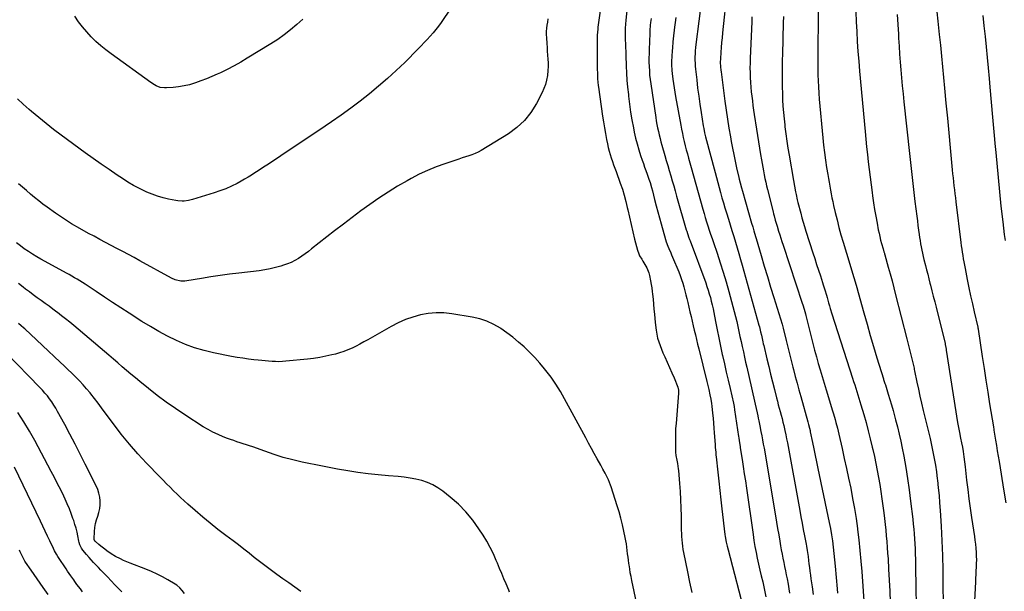
# Model space of a CAD drawing. Units: inches. Extents: x 1820448 to 1825759, y 458046 to 463373.
# Drawn here: x 1823640 to 1824451, y 459605 to 460076 of the extents above; entities that cross this region are included whole.
import ezdxf

# ---------------------------------------------------------------- set-up
doc = ezdxf.new("R2010")
doc.units = ezdxf.units.IN
doc.header["$MEASUREMENT"] = 0
doc.layers.add('7', color=7, linetype='Continuous')
doc.layers.add('8', color=7, linetype='Continuous')

msp = doc.modelspace()

# ---------------------------------------------------------------- linework, layer by layer
at = {"layer": '7', "color": 18}
for points in [[(1824122.78, 460116.44, 2084), (1824116.38, 460069.57, 2084), (1824116.18, 460067.94, 2084), (1824115.79, 460063.01, 2084), (1824115.69, 460059.72, 2084), (1824115.68, 460056.43, 2084), (1824115.76, 460049.71, 2084), (1824115.79, 460046.14, 2084), (1824115.83, 460042.57, 2084), (1824115.85, 460038.99, 2084), (1824115.87, 460035.42, 2084), (1824115.89, 460031.05, 2084), (1824116.03, 460026.9, 2084), (1824116.25, 460024.13, 2084), (1824116.56, 460021.38, 2084), (1824116.75, 460020.01, 2084), (1824120.23, 459996.3, 2084), (1824120.98, 459991.48, 2084), (1824121.76, 459986.66, 2084), (1824122.62, 459981.86, 2084), (1824123.51, 459977.06, 2084), (1824124.23, 459973.34, 2084), (1824124.86, 459970.42, 2084), (1824125.57, 459967.52, 2084), (1824126.39, 459964.66, 2084), (1824127.29, 459961.82, 2084), (1824128.26, 459958.99, 2084), (1824129.24, 459956.17, 2084), (1824130.24, 459953.36, 2084), (1824131.26, 459950.55, 2084), (1824134.75, 459941.05, 2084), (1824136.45, 459936.1, 2084), (1824138, 459931.1, 2084), (1824139.34, 459926.04, 2084), (1824140.53, 459920.94, 2084), (1824140.93, 459919.09, 2084), (1824142.24, 459913.04, 2084), (1824143.61, 459907, 2084), (1824145.05, 459900.98, 2084), (1824146.55, 459894.97, 2084), (1824148.87, 459885.86, 2084), (1824149.95, 459882.69, 2084), (1824150.69, 459881.19, 2084), (1824152.43, 459878.31, 2084), (1824153.32, 459876.88, 2084), (1824155.06, 459873.98, 2084), (1824156.59, 459871.16, 2084), (1824158.17, 459867.12, 2084), (1824158.74, 459865.01, 2084), (1824159.67, 459860.55, 2084), (1824160.21, 459857.62, 2084), (1824160.65, 459854.68, 2084), (1824161.04, 459851.72, 2084), (1824161.29, 459849.49, 2084), (1824161.74, 459845.41, 2084), (1824162.15, 459841.33, 2084), (1824162.51, 459837.24, 2084), (1824162.83, 459833.14, 2084), (1824163.34, 459826.27, 2084), (1824164.17, 459819.8, 2084), (1824165.47, 459813.45, 2084), (1824167.45, 459807.27, 2084), (1824169.89, 459801.22, 2084), (1824171.45, 459797.89, 2084), (1824173.43, 459793.58, 2084), (1824175.37, 459789.25, 2084), (1824177.24, 459784.9, 2084), (1824179.07, 459780.53, 2084), (1824182.19, 459772.91, 2084), (1824182.77, 459770.5, 2084), (1824182.8, 459768.63, 2084), (1824182.77, 459768, 2084), (1824180.63, 459743.03, 2084), (1824180.34, 459738.88, 2084), (1824180.14, 459734.72, 2084), (1824180.08, 459730.55, 2084), (1824180.11, 459726.38, 2084), (1824180.25, 459720.64, 2084), (1824180.31, 459719.35, 2084), (1824180.6, 459716.78, 2084), (1824181.31, 459712.95, 2084), (1824181.86, 459710.08, 2084), (1824182.48, 459705.75, 2084), (1824182.62, 459704.3, 2084), (1824183.45, 459693.73, 2084), (1824183.92, 459686.99, 2084), (1824184.31, 459680.24, 2084), (1824184.58, 459673.49, 2084), (1824184.76, 459666.73, 2084), (1824184.93, 459657.81, 2084), (1824184.99, 459655.15, 2084), (1824185.08, 459652.5, 2084), (1824185.2, 459649.84, 2084), (1824185.35, 459647.19, 2084), (1824185.56, 459644.54, 2084), (1824185.86, 459641.91, 2084), (1824186.27, 459639.29, 2084), (1824186.75, 459636.68, 2084), (1824190.04, 459620.82, 2084), (1824191.84, 459612.29, 2084), (1824193.68, 459603.76, 2084)], [(1824297.52, 460110.24, 2068), (1824297.51, 460069.43, 2068), (1824297.5, 460065.6, 2068), (1824297.48, 460061.78, 2068), (1824297.45, 460057.96, 2068), (1824297.41, 460054.13, 2068), (1824297.35, 460049.53, 2068), (1824297.3, 460046.49, 2068), (1824297.24, 460041.92, 2068), (1824297.25, 460038.87, 2068), (1824297.27, 460037.35, 2068), (1824297.42, 460030.35, 2068), (1824297.58, 460025.33, 2068), (1824297.81, 460020.31, 2068), (1824298.15, 460015.3, 2068), (1824298.56, 460010.3, 2068), (1824301.5, 459978.52, 2068), (1824302.13, 459972.37, 2068), (1824302.84, 459966.22, 2068), (1824303.67, 459960.09, 2068), (1824304.57, 459953.96, 2068), (1824305.49, 459948.11, 2068), (1824306, 459944.92, 2068), (1824306.54, 459941.74, 2068), (1824307.11, 459938.57, 2068), (1824307.7, 459935.39, 2068), (1824308.32, 459932.23, 2068), (1824308.96, 459929.07, 2068), (1824309.64, 459925.91, 2068), (1824310.33, 459922.76, 2068), (1824311.69, 459916.8, 2068), (1824313.14, 459910.7, 2068), (1824314.68, 459904.61, 2068), (1824316.35, 459898.56, 2068), (1824318.09, 459892.53, 2068), (1824323.57, 459874.29, 2068), (1824324.13, 459872.47, 2068), (1824325.28, 459868.83, 2068), (1824325.88, 459867.01, 2068), (1824327.05, 459863.38, 2068), (1824328.16, 459859.73, 2068), (1824329.48, 459855.14, 2068), (1824330.63, 459850.99, 2068), (1824335.22, 459834.25, 2068), (1824337.82, 459824.93, 2068), (1824340.47, 459815.63, 2068), (1824343.22, 459806.35, 2068), (1824346.02, 459797.09, 2068), (1824351.33, 459779.86, 2068), (1824351.53, 459779.23, 2068), (1824352.52, 459776.08, 2068), (1824352.91, 459774.81, 2068), (1824355.28, 459767.2, 2068), (1824356.63, 459762.75, 2068), (1824357.96, 459758.29, 2068), (1824359.23, 459753.82, 2068), (1824360.48, 459749.34, 2068), (1824361.4, 459745.95, 2068), (1824362.9, 459740.16, 2068), (1824364.32, 459734.34, 2068), (1824365.59, 459728.49, 2068), (1824366.78, 459722.62, 2068), (1824368.02, 459716.02, 2068), (1824369.67, 459706.82, 2068), (1824371.18, 459697.61, 2068), (1824372.51, 459688.36, 2068), (1824373.7, 459679.09, 2068), (1824375.45, 459664.32, 2068), (1824375.91, 459660.22, 2068), (1824376.31, 459656.11, 2068), (1824376.64, 459652, 2068), (1824376.93, 459647.88, 2068), (1824377.16, 459643.76, 2068), (1824377.36, 459639.64, 2068), (1824377.51, 459635.51, 2068), (1824377.62, 459631.38, 2068), (1824377.63, 459631.27, 2068), (1824377.71, 459627.08, 2068), (1824377.79, 459622.89, 2068), (1824377.85, 459618.71, 2068), (1824377.9, 459614.52, 2068), (1824378.17, 459586.54, 2068)], [(1824222.55, 460098.64, 2074), (1824218.93, 460064.85, 2074), (1824218.53, 460060.86, 2074), (1824218.16, 460056.86, 2074), (1824217.84, 460052.87, 2074), (1824217.55, 460048.87, 2074), (1824217.2, 460043.57, 2074), (1824217.1, 460040.86, 2074), (1824217.26, 460036.8, 2074), (1824217.52, 460034.1, 2074), (1824217.68, 460032.76, 2074), (1824220.91, 460008.47, 2074), (1824221.94, 460001.12, 2074), (1824223.02, 459993.78, 2074), (1824224.18, 459986.45, 2074), (1824225.41, 459979.14, 2074), (1824226.04, 459975.49, 2074), (1824227.04, 459970.01, 2074), (1824228.11, 459964.55, 2074), (1824229.27, 459959.1, 2074), (1824230.5, 459953.67, 2074), (1824232.39, 459945.64, 2074), (1824232.72, 459944.24, 2074), (1824233.43, 459941.44, 2074), (1824234.57, 459937.27, 2074), (1824235.35, 459934.49, 2074), (1824242.89, 459908.16, 2074), (1824243.8, 459904.97, 2074), (1824244.73, 459901.78, 2074), (1824246.12, 459897.01, 2074), (1824246.59, 459895.41, 2074), (1824250.71, 459881.32, 2074), (1824253.27, 459872.69, 2074), (1824255.86, 459864.07, 2074), (1824258.49, 459855.46, 2074), (1824261.16, 459846.87, 2074), (1824268.02, 459825, 2074), (1824268.4, 459823.74, 2074), (1824268.95, 459821.62, 2074), (1824271.35, 459811.45, 2074), (1824272.67, 459805.94, 2074), (1824274.01, 459800.44, 2074), (1824275.39, 459794.94, 2074), (1824276.79, 459789.46, 2074), (1824277.31, 459787.42, 2074), (1824278.77, 459781.88, 2074), (1824280.24, 459776.34, 2074), (1824281.76, 459770.81, 2074), (1824283.29, 459765.28, 2074), (1824289.2, 459744.35, 2074), (1824289.74, 459742.32, 2074), (1824290.48, 459739.25, 2074), (1824290.93, 459737.19, 2074), (1824291.14, 459736.16, 2074), (1824292.87, 459727.5, 2074), (1824293.95, 459722.15, 2074), (1824295.05, 459716.79, 2074), (1824296.17, 459711.44, 2074), (1824297.3, 459706.09, 2074), (1824305.71, 459666.67, 2074), (1824306.74, 459661.59, 2074), (1824307.7, 459656.49, 2074), (1824308.56, 459651.37, 2074), (1824309.34, 459646.24, 2074), (1824310.03, 459641.1, 2074), (1824310.65, 459635.94, 2074), (1824311.19, 459630.78, 2074), (1824311.67, 459625.62, 2074), (1824313.25, 459606.92, 2074), (1824313.59, 459603.21, 2074)], [(1824202, 460094.07, 2076), (1824197, 460055.26, 2076), (1824196.72, 460052.71, 2076), (1824196.49, 460050.17, 2076), (1824196.34, 460047.61, 2076), (1824196.25, 460045.05, 2076), (1824196.24, 460042.5, 2076), (1824196.31, 460039.94, 2076), (1824196.47, 460037.39, 2076), (1824196.7, 460034.84, 2076), (1824197.65, 460026.17, 2076), (1824198.44, 460019.45, 2076), (1824199.29, 460012.74, 2076), (1824200.23, 460006.05, 2076), (1824201.25, 459999.37, 2076), (1824203, 459988.32, 2076), (1824203.4, 459986.01, 2076), (1824204.13, 459982.58, 2076), (1824204.69, 459980.31, 2076), (1824204.98, 459979.18, 2076), (1824212.82, 459949.81, 2076), (1824213.93, 459945.66, 2076), (1824215.05, 459941.51, 2076), (1824216.17, 459937.37, 2076), (1824217.31, 459933.22, 2076), (1824218.46, 459929.08, 2076), (1824219.64, 459924.95, 2076), (1824220.86, 459920.83, 2076), (1824222.09, 459916.72, 2076), (1824223.7, 459911.46, 2076), (1824225.15, 459906.71, 2076), (1824226.61, 459901.96, 2076), (1824228.08, 459897.21, 2076), (1824229.56, 459892.47, 2076), (1824231.01, 459887.72, 2076), (1824232.44, 459882.96, 2076), (1824233.82, 459878.18, 2076), (1824235.18, 459873.4, 2076), (1824248.85, 459824.17, 2076), (1824249.22, 459822.79, 2076), (1824250.26, 459818.62, 2076), (1824250.89, 459815.83, 2076), (1824251.51, 459813.01, 2076), (1824252.14, 459810.19, 2076), (1824252.46, 459808.79, 2076), (1824252.79, 459807.38, 2076), (1824255.39, 459796.37, 2076), (1824256.9, 459790.04, 2076), (1824258.42, 459783.72, 2076), (1824259.98, 459777.41, 2076), (1824261.56, 459771.1, 2076), (1824263.3, 459764.22, 2076), (1824264.03, 459761.36, 2076), (1824264.78, 459758.51, 2076), (1824265.55, 459755.66, 2076), (1824266.33, 459752.81, 2076), (1824267.11, 459749.96, 2076), (1824267.86, 459747.1, 2076), (1824268.58, 459744.24, 2076), (1824269.28, 459741.37, 2076), (1824270.26, 459737.13, 2076), (1824270.99, 459733.79, 2076), (1824271.66, 459730.44, 2076), (1824272.3, 459727.08, 2076), (1824282.47, 459671.26, 2076), (1824283.42, 459666.08, 2076), (1824284.38, 459660.9, 2076), (1824285.37, 459655.73, 2076), (1824286.36, 459650.55, 2076), (1824287.72, 459643.54, 2076), (1824288.03, 459641.87, 2076), (1824288.59, 459638.53, 2076), (1824288.84, 459636.85, 2076), (1824289.3, 459633.49, 2076), (1824289.7, 459630.13, 2076), (1824290.01, 459627.36, 2076), (1824290.38, 459624.3, 2076), (1824290.77, 459621.24, 2076), (1824291.19, 459618.18, 2076), (1824291.64, 459615.12, 2076), (1824292.63, 459608.58, 2076), (1824293.56, 459602.25, 2076)], [(1823995.4, 460085.29, 2088), (1823987.25, 460073.41, 2088), (1823985.15, 460070.48, 2088), (1823982.98, 460067.61, 2088), (1823980.7, 460064.84, 2088), (1823978.34, 460062.12, 2088), (1823975.9, 460059.47, 2088), (1823973.44, 460056.84, 2088), (1823970.94, 460054.25, 2088), (1823968.41, 460051.68, 2088), (1823957.32, 460040.58, 2088), (1823950.34, 460033.83, 2088), (1823943.23, 460027.23, 2088), (1823935.9, 460020.87, 2088), (1823928.43, 460014.67, 2088), (1823920.78, 460008.68, 2088), (1823913.04, 460002.82, 2088), (1823905.16, 459997.16, 2088), (1823897.17, 459991.63, 2088), (1823886.66, 459984.54, 2088), (1823878.83, 459979.27, 2088), (1823871, 459974.02, 2088), (1823863.16, 459968.77, 2088), (1823855.31, 459963.54, 2088), (1823845.12, 459956.77, 2088), (1823842.36, 459954.94, 2088), (1823839.6, 459953.1, 2088), (1823836.84, 459951.26, 2088), (1823834.08, 459949.43, 2088), (1823831.29, 459947.63, 2088), (1823828.47, 459945.89, 2088), (1823825.6, 459944.24, 2088), (1823822.69, 459942.64, 2088), (1823819.42, 459940.9, 2088), (1823814.8, 459938.62, 2088), (1823810.1, 459936.51, 2088), (1823805.29, 459934.67, 2088), (1823800.4, 459933.02, 2088), (1823782.65, 459927.56, 2088), (1823779.28, 459926.74, 2088), (1823775.84, 459926.33, 2088), (1823774.11, 459926.3, 2088), (1823770.66, 459926.53, 2088), (1823768.94, 459926.8, 2088), (1823763.06, 459927.95, 2088), (1823758.47, 459929.02, 2088), (1823753.93, 459930.3, 2088), (1823749.5, 459931.89, 2088), (1823745.14, 459933.69, 2088), (1823743.88, 459934.26, 2088), (1823739, 459936.62, 2088), (1823734.21, 459939.14, 2088), (1823729.55, 459941.89, 2088), (1823724.98, 459944.79, 2088), (1823720.66, 459947.69, 2088), (1823714.03, 459952.2, 2088), (1823707.43, 459956.77, 2088), (1823700.9, 459961.43, 2088), (1823694.4, 459966.14, 2088), (1823674.67, 459980.66, 2088), (1823668.41, 459985.36, 2088), (1823662.22, 459990.15, 2088), (1823656.13, 459995.07, 2088), (1823650.11, 460000.07, 2088), (1823648.13, 460001.75, 2088), (1823643.26, 460006.08, 2088), (1823638.53, 460010.57, 2088)], [(1824140.55, 460085.64, 2082), (1824139.29, 460075.26, 2082), (1824138.98, 460072.04, 2082), (1824138.76, 460068.82, 2082), (1824138.71, 460065.6, 2082), (1824138.75, 460062.37, 2082), (1824138.87, 460059.09, 2082), (1824139, 460055.9, 2082), (1824139.13, 460052.71, 2082), (1824139.26, 460049.52, 2082), (1824139.32, 460047.92, 2082), (1824139.37, 460046.32, 2082), (1824139.66, 460037.7, 2082), (1824139.92, 460031.79, 2082), (1824140.28, 460025.89, 2082), (1824140.79, 460020.01, 2082), (1824141.39, 460014.12, 2082), (1824141.55, 460012.73, 2082), (1824142.37, 460006.17, 2082), (1824143.3, 459999.63, 2082), (1824144.39, 459993.11, 2082), (1824145.58, 459986.6, 2082), (1824146.26, 459983.12, 2082), (1824147.32, 459978.22, 2082), (1824148.52, 459973.35, 2082), (1824149.92, 459968.54, 2082), (1824151.45, 459963.76, 2082), (1824152.75, 459959.98, 2082), (1824153.74, 459957.12, 2082), (1824154.74, 459954.27, 2082), (1824155.76, 459951.43, 2082), (1824156.79, 459948.59, 2082), (1824158.38, 459944.23, 2082), (1824159.27, 459941.55, 2082), (1824160.47, 459937.49, 2082), (1824161.19, 459934.76, 2082), (1824163.03, 459927.5, 2082), (1824164.31, 459922.5, 2082), (1824165.61, 459917.52, 2082), (1824166.95, 459912.54, 2082), (1824168.31, 459907.56, 2082), (1824171.9, 459894.64, 2082), (1824172.47, 459892.77, 2082), (1824173.82, 459889.12, 2082), (1824174.61, 459887.33, 2082), (1824176.24, 459883.78, 2082), (1824177.03, 459881.99, 2082), (1824177.8, 459880.2, 2082), (1824182.95, 459867.97, 2082), (1824184.16, 459864.91, 2082), (1824185.28, 459861.81, 2082), (1824186.26, 459858.67, 2082), (1824187.15, 459855.5, 2082), (1824187.96, 459852.3, 2082), (1824188.75, 459849.1, 2082), (1824189.53, 459845.89, 2082), (1824190.3, 459842.68, 2082), (1824192.1, 459834.99, 2082), (1824192.99, 459831.2, 2082), (1824193.89, 459827.41, 2082), (1824194.78, 459823.62, 2082), (1824195.67, 459819.83, 2082), (1824196.57, 459816.04, 2082), (1824197.48, 459812.25, 2082), (1824198.4, 459808.46, 2082), (1824199.33, 459804.68, 2082), (1824205.98, 459777.72, 2082), (1824207.06, 459773.24, 2082), (1824207.58, 459771, 2082), (1824208.58, 459766.55, 2082), (1824209.26, 459763.1, 2082), (1824209.78, 459759.61, 2082), (1824210.05, 459757.28, 2082), (1824210.66, 459751.5, 2082), (1824211.07, 459747.44, 2082), (1824211.45, 459743.37, 2082), (1824211.79, 459739.31, 2082), (1824212.1, 459735.24, 2082), (1824212.78, 459725.77, 2082), (1824212.96, 459723.25, 2082), (1824213.28, 459719.47, 2082), (1824213.51, 459716.95, 2082), (1824213.64, 459715.69, 2082), (1824214.98, 459703.01, 2082), (1824215.79, 459695.41, 2082), (1824216.63, 459687.81, 2082), (1824217.51, 459680.22, 2082), (1824218.4, 459672.64, 2082), (1824220.93, 459651.62, 2082), (1824221.15, 459650.01, 2082), (1824221.99, 459645.19, 2082), (1824222.69, 459642, 2082), (1824223.48, 459638.83, 2082), (1824237.66, 459585.02, 2082)], [(1824328.71, 460082.21, 2066), (1824329.02, 460074.05, 2066), (1824329.38, 460065.89, 2066), (1824329.83, 460057.74, 2066), (1824330.36, 460049.6, 2066), (1824330.98, 460041.46, 2066), (1824331.68, 460033.33, 2066), (1824336.28, 459983.63, 2066), (1824336.88, 459977.34, 2066), (1824337.5, 459971.05, 2066), (1824338.17, 459964.77, 2066), (1824338.85, 459958.49, 2066), (1824339.58, 459952.21, 2066), (1824340.35, 459945.94, 2066), (1824341.16, 459939.68, 2066), (1824342.01, 459933.42, 2066), (1824342.4, 459930.6, 2066), (1824343.23, 459924.97, 2066), (1824344.11, 459919.35, 2066), (1824345.08, 459913.74, 2066), (1824346.1, 459908.14, 2066), (1824347.14, 459902.66, 2066), (1824347.71, 459899.82, 2066), (1824348.34, 459896.99, 2066), (1824349.04, 459894.17, 2066), (1824349.79, 459891.37, 2066), (1824351.01, 459887.01, 2066), (1824351.74, 459884.57, 2066), (1824352.12, 459883.35, 2066), (1824352.29, 459882.74, 2066), (1824352.47, 459882.13, 2066), (1824355.3, 459871.94, 2066), (1824356.87, 459866.23, 2066), (1824358.41, 459860.51, 2066), (1824359.92, 459854.78, 2066), (1824361.4, 459849.04, 2066), (1824370.65, 459812.75, 2066), (1824371.48, 459809.47, 2066), (1824372.32, 459806.2, 2066), (1824373.15, 459802.92, 2066), (1824373.97, 459799.64, 2066), (1824375.07, 459795.28, 2066), (1824375.34, 459794.18, 2066), (1824376.08, 459790.86, 2066), (1824376.54, 459788.64, 2066), (1824376.77, 459787.53, 2066), (1824377, 459786.42, 2066), (1824378.91, 459777.02, 2066), (1824380.13, 459771.21, 2066), (1824381.4, 459765.42, 2066), (1824382.74, 459759.65, 2066), (1824384.14, 459753.88, 2066), (1824387.16, 459741.76, 2066), (1824388.48, 459736.29, 2066), (1824389.75, 459730.8, 2066), (1824390.95, 459725.3, 2066), (1824392.1, 459719.79, 2066), (1824393.14, 459714.26, 2066), (1824394.09, 459708.72, 2066), (1824394.91, 459703.15, 2066), (1824395.63, 459697.57, 2066), (1824395.78, 459696.28, 2066), (1824396.46, 459690.04, 2066), (1824397.08, 459683.8, 2066), (1824397.58, 459677.54, 2066), (1824398.01, 459671.28, 2066), (1824398.78, 459658.58, 2066), (1824399.41, 459646.45, 2066), (1824399.91, 459634.31, 2066), (1824400.19, 459622.16, 2066), (1824400.33, 459610.01, 2066), (1824400.37, 459594.8, 2066)], [(1824395.27, 460082.27, 2062), (1824396.09, 460074.59, 2062), (1824397.31, 460063.52, 2062), (1824398.26, 460054.67, 2062), (1824399.18, 460045.81, 2062), (1824400.05, 460036.95, 2062), (1824400.89, 460028.09, 2062), (1824401.69, 460019.35, 2062), (1824402.83, 460007.03, 2062), (1824403.97, 459994.71, 2062), (1824405.13, 459982.39, 2062), (1824406.29, 459970.07, 2062), (1824407.99, 459952.06, 2062), (1824408.32, 459948.75, 2062), (1824408.65, 459945.44, 2062), (1824409.01, 459942.13, 2062), (1824409.37, 459938.82, 2062), (1824409.75, 459935.51, 2062), (1824410.14, 459932.2, 2062), (1824410.54, 459928.9, 2062), (1824410.94, 459925.59, 2062), (1824415.08, 459892.13, 2062), (1824415.43, 459889.45, 2062), (1824415.79, 459886.77, 2062), (1824416.18, 459884.1, 2062), (1824416.59, 459881.43, 2062), (1824417.03, 459878.76, 2062), (1824417.49, 459876.1, 2062), (1824417.99, 459873.44, 2062), (1824418.5, 459870.79, 2062), (1824420.36, 459861.55, 2062), (1824421.72, 459854.94, 2062), (1824423.12, 459848.33, 2062), (1824424.57, 459841.75, 2062), (1824426.06, 459835.16, 2062), (1824428.99, 459822.45, 2062), (1824429.04, 459822.23, 2062), (1824429.13, 459821.79, 2062), (1824429.3, 459820.9, 2062), (1824429.33, 459820.68, 2062), (1824432.69, 459798.14, 2062), (1824434.16, 459788.38, 2062), (1824435.66, 459778.63, 2062), (1824437.19, 459768.88, 2062), (1824438.75, 459759.14, 2062), (1824441.79, 459740.33, 2062), (1824441.84, 459739.99, 2062), (1824442.11, 459738.3, 2062), (1824442.22, 459737.63, 2062), (1824443.56, 459729.41, 2062), (1824444.28, 459724.96, 2062), (1824445.01, 459720.51, 2062), (1824445.75, 459716.07, 2062), (1824446.48, 459711.62, 2062), (1824450.55, 459687.28, 2062), (1824451.99, 459677.79, 2062)], [(1824075.18, 460076.37, 2086), (1824074.73, 460073.81, 2086), (1824074.33, 460071.25, 2086), (1824074.04, 460068.67, 2086), (1824073.86, 460066.09, 2086), (1824073.84, 460063.51, 2086), (1824073.94, 460060.92, 2086), (1824074.27, 460056, 2086), (1824074.49, 460052.84, 2086), (1824074.72, 460049.67, 2086), (1824074.96, 460046.51, 2086), (1824075.22, 460043.34, 2086), (1824075.38, 460040.18, 2086), (1824075.4, 460037.03, 2086), (1824075.22, 460033.88, 2086), (1824074.75, 460029.64, 2086), (1824074.06, 460026.01, 2086), (1824073.14, 460022.45, 2086), (1824071.86, 460019.01, 2086), (1824070.34, 460015.64, 2086), (1824065.72, 460006.64, 2086), (1824061.16, 459999.33, 2086), (1824055.93, 459992.65, 2086), (1824049.67, 459986.91, 2086), (1824042.73, 459981.81, 2086), (1824020.23, 459967.98, 2086), (1824017.79, 459966.6, 2086), (1824015.29, 459965.37, 2086), (1824012.7, 459964.33, 2086), (1824010.05, 459963.43, 2086), (1824007.36, 459962.62, 2086), (1824004.68, 459961.79, 2086), (1824002, 459960.93, 2086), (1823999.33, 459960.06, 2086), (1823990.27, 459957.04, 2086), (1823983.16, 459954.44, 2086), (1823976.16, 459951.59, 2086), (1823969.33, 459948.35, 2086), (1823962.62, 459944.85, 2086), (1823959.33, 459943.02, 2086), (1823951.48, 459938.46, 2086), (1823943.74, 459933.73, 2086), (1823936.17, 459928.74, 2086), (1823928.71, 459923.57, 2086), (1823921.36, 459918.23, 2086), (1823914.07, 459912.82, 2086), (1823906.84, 459907.32, 2086), (1823899.67, 459901.75, 2086), (1823880.76, 459886.9, 2086), (1823878.08, 459884.84, 2086), (1823875.37, 459882.84, 2086), (1823872.6, 459880.91, 2086), (1823869.81, 459879.02, 2086), (1823866.92, 459877.31, 2086), (1823863.95, 459875.76, 2086), (1823860.87, 459874.48, 2086), (1823857.7, 459873.37, 2086), (1823855.41, 459872.68, 2086), (1823851.02, 459871.47, 2086), (1823846.59, 459870.42, 2086), (1823842.11, 459869.61, 2086), (1823837.6, 459868.95, 2086), (1823820.7, 459866.95, 2086), (1823813.02, 459865.98, 2086), (1823805.35, 459864.94, 2086), (1823797.7, 459863.8, 2086), (1823790.06, 459862.57, 2086), (1823778.02, 459860.56, 2086), (1823776.41, 459860.38, 2086), (1823773.19, 459860.42, 2086), (1823768.47, 459861.51, 2086), (1823765.52, 459862.84, 2086), (1823739.41, 459877.15, 2086), (1823734.71, 459879.71, 2086), (1823730, 459882.25, 2086), (1823725.28, 459884.76, 2086), (1823720.54, 459887.25, 2086), (1823715.8, 459889.73, 2086), (1823711.07, 459892.23, 2086), (1823706.34, 459894.73, 2086), (1823701.62, 459897.24, 2086), (1823696.99, 459899.7, 2086), (1823690.03, 459903.58, 2086), (1823683.18, 459907.62, 2086), (1823676.48, 459911.92, 2086), (1823669.89, 459916.39, 2086), (1823663.15, 459921.14, 2086), (1823659.61, 459923.73, 2086), (1823656.13, 459926.39, 2086), (1823652.74, 459929.16, 2086), (1823649.42, 459932.01, 2086), (1823646.12, 459934.91, 2086), (1823642.81, 459937.77, 2086), (1823639.46, 459940.61, 2086)], [(1824180.43, 460077.52, 2078), (1824179.87, 460073.28, 2078), (1824179.4, 460069.67, 2078), (1824179.1, 460067.23, 2078), (1824178.57, 460062.34, 2078), (1824178.14, 460057.44, 2078), (1824177.76, 460052.53, 2078), (1824177.59, 460050.07, 2078), (1824177.01, 460041.41, 2078), (1824176.91, 460038.92, 2078), (1824177.08, 460033.95, 2078), (1824177.36, 460031.48, 2078), (1824178.03, 460026.76, 2078), (1824178.57, 460023.16, 2078), (1824179.12, 460019.58, 2078), (1824179.72, 460015.99, 2078), (1824180.34, 460012.42, 2078), (1824184.52, 459988.91, 2078), (1824185.17, 459985.48, 2078), (1824185.85, 459982.05, 2078), (1824186.6, 459978.64, 2078), (1824187.39, 459975.24, 2078), (1824188.23, 459971.85, 2078), (1824189.1, 459968.46, 2078), (1824189.99, 459965.09, 2078), (1824190.92, 459961.72, 2078), (1824193.09, 459953.95, 2078), (1824195.01, 459947.06, 2078), (1824196.94, 459940.18, 2078), (1824198.86, 459933.29, 2078), (1824200.79, 459926.41, 2078), (1824202.7, 459919.6, 2078), (1824203.7, 459916.13, 2078), (1824204.72, 459912.66, 2078), (1824205.78, 459909.21, 2078), (1824206.86, 459905.76, 2078), (1824207.98, 459902.33, 2078), (1824209.1, 459898.89, 2078), (1824210.25, 459895.47, 2078), (1824211.4, 459892.04, 2078), (1824214.38, 459883.3, 2078), (1824216.96, 459875.49, 2078), (1824219.45, 459867.64, 2078), (1824221.79, 459859.76, 2078), (1824224.04, 459851.85, 2078), (1824227.46, 459839.43, 2078), (1824228.55, 459835.33, 2078), (1824229.59, 459831.21, 2078), (1824230.57, 459827.09, 2078), (1824231.49, 459822.94, 2078), (1824232.38, 459818.8, 2078), (1824233.28, 459814.65, 2078), (1824234.18, 459810.5, 2078), (1824235.09, 459806.36, 2078), (1824236.05, 459801.99, 2078), (1824236.99, 459797.77, 2078), (1824237.95, 459793.55, 2078), (1824238.91, 459789.34, 2078), (1824247.27, 459752.94, 2078), (1824247.37, 459752.47, 2078), (1824247.54, 459751.54, 2078), (1824247.62, 459751.07, 2078), (1824248.29, 459747.38, 2078), (1824248.67, 459745.3, 2078), (1824249.48, 459741.15, 2078), (1824250.47, 459736.36, 2078), (1824251.16, 459732.92, 2078), (1824251.83, 459729.48, 2078), (1824252.46, 459726.04, 2078), (1824253.07, 459722.59, 2078), (1824262.45, 459667.06, 2078), (1824263.34, 459661.78, 2078), (1824264.24, 459656.51, 2078), (1824265.13, 459651.23, 2078), (1824266.03, 459645.95, 2078), (1824266.65, 459642.27, 2078), (1824267.26, 459638.84, 2078), (1824267.89, 459635.41, 2078), (1824268.57, 459631.99, 2078), (1824269.29, 459628.58, 2078), (1824270.01, 459625.17, 2078), (1824270.72, 459621.76, 2078), (1824271.41, 459618.35, 2078), (1824272.09, 459614.93, 2078), (1824272.89, 459610.66, 2078), (1824273.53, 459606.95, 2078), (1824274.1, 459603.22, 2078)], [(1824243.15, 460078.05, 2072), (1824242.97, 460074.16, 2072), (1824241.65, 460043.86, 2072), (1824241.54, 460039.9, 2072), (1824241.49, 460035.95, 2072), (1824241.54, 460032, 2072), (1824241.67, 460028.04, 2072), (1824241.9, 460023.94, 2072), (1824242.17, 460020.15, 2072), (1824242.54, 460016.37, 2072), (1824242.97, 460012.59, 2072), (1824243.46, 460008.82, 2072), (1824243.98, 460005.06, 2072), (1824244.52, 460001.29, 2072), (1824245.08, 459997.54, 2072), (1824246.93, 459985.52, 2072), (1824247.74, 459980.29, 2072), (1824248.56, 459975.07, 2072), (1824249.39, 459969.84, 2072), (1824250.22, 459964.61, 2072), (1824250.9, 459960.38, 2072), (1824251.42, 459957.27, 2072), (1824251.96, 459954.17, 2072), (1824252.54, 459951.08, 2072), (1824253.14, 459947.99, 2072), (1824253.78, 459944.91, 2072), (1824254.45, 459941.84, 2072), (1824255.17, 459938.77, 2072), (1824255.91, 459935.71, 2072), (1824260.49, 459917.45, 2072), (1824260.92, 459915.75, 2072), (1824261.36, 459914.05, 2072), (1824262.28, 459910.65, 2072), (1824262.77, 459908.95, 2072), (1824263.76, 459905.58, 2072), (1824265.04, 459901.49, 2072), (1824265.95, 459898.61, 2072), (1824266.87, 459895.73, 2072), (1824267.81, 459892.86, 2072), (1824268.75, 459889.98, 2072), (1824284.59, 459842.14, 2072), (1824284.99, 459840.89, 2072), (1824286.12, 459837.12, 2072), (1824287.14, 459833.32, 2072), (1824287.47, 459832.05, 2072), (1824291.87, 459814.43, 2072), (1824293.27, 459808.95, 2072), (1824294.71, 459803.47, 2072), (1824296.2, 459798.01, 2072), (1824297.73, 459792.56, 2072), (1824299.3, 459787.12, 2072), (1824300.89, 459781.69, 2072), (1824302.5, 459776.26, 2072), (1824304.13, 459770.84, 2072), (1824309.42, 459753.46, 2072), (1824310.13, 459751.08, 2072), (1824311.49, 459746.3, 2072), (1824312.15, 459743.9, 2072), (1824313.4, 459739.1, 2072), (1824313.99, 459736.68, 2072), (1824314.56, 459734.27, 2072), (1824317.28, 459722.49, 2072), (1824319.14, 459714.29, 2072), (1824320.96, 459706.08, 2072), (1824322.71, 459697.86, 2072), (1824324.42, 459689.63, 2072), (1824326.01, 459681.37, 2072), (1824327.48, 459673.1, 2072), (1824328.77, 459664.79, 2072), (1824329.94, 459656.47, 2072), (1824330.03, 459655.79, 2072), (1824331.08, 459647.1, 2072), (1824332.02, 459638.4, 2072), (1824332.8, 459629.69, 2072), (1824333.47, 459620.96, 2072), (1824336.21, 459580.84, 2072)], [(1824362.65, 460080.04, 2064), (1824363.14, 460071.89, 2064), (1824363.64, 460063.73, 2064), (1824363.83, 460060.55, 2064), (1824364.24, 460053.99, 2064), (1824364.68, 460047.42, 2064), (1824365.17, 460040.86, 2064), (1824365.68, 460034.31, 2064), (1824366.24, 460027.75, 2064), (1824366.83, 460021.2, 2064), (1824367.47, 460014.65, 2064), (1824368.14, 460008.11, 2064), (1824372.69, 459965.44, 2064), (1824373.77, 459955.56, 2064), (1824374.88, 459945.69, 2064), (1824376.06, 459935.82, 2064), (1824377.27, 459925.96, 2064), (1824378.79, 459913.84, 2064), (1824379.27, 459910.04, 2064), (1824379.77, 459906.24, 2064), (1824380.28, 459902.45, 2064), (1824380.81, 459898.66, 2064), (1824381.14, 459896.31, 2064), (1824381.53, 459893.7, 2064), (1824381.96, 459891.09, 2064), (1824382.42, 459888.49, 2064), (1824382.91, 459885.9, 2064), (1824383.45, 459883.31, 2064), (1824384.02, 459880.73, 2064), (1824384.63, 459878.16, 2064), (1824385.85, 459873.34, 2064), (1824386.81, 459869.65, 2064), (1824387.76, 459865.96, 2064), (1824388.71, 459862.28, 2064), (1824389.66, 459858.59, 2064), (1824390.09, 459856.9, 2064), (1824391.24, 459852.37, 2064), (1824392.39, 459847.83, 2064), (1824393.53, 459843.29, 2064), (1824394.66, 459838.75, 2064), (1824402.04, 459808.88, 2064), (1824402.19, 459808.21, 2064), (1824402.75, 459805.54, 2064), (1824402.99, 459804.2, 2064), (1824403.1, 459803.52, 2064), (1824412.38, 459743.95, 2064), (1824412.84, 459741.14, 2064), (1824413.33, 459738.34, 2064), (1824413.87, 459735.55, 2064), (1824414.86, 459730.88, 2064), (1824415.63, 459727.21, 2064), (1824416.38, 459723.53, 2064), (1824417.05, 459719.84, 2064), (1824417.61, 459715.69, 2064), (1824418.1, 459711.53, 2064), (1824418.57, 459707.37, 2064), (1824419.83, 459696.21, 2064), (1824420.73, 459688.55, 2064), (1824421.69, 459680.9, 2064), (1824422.74, 459673.26, 2064), (1824423.84, 459665.63, 2064), (1824426.19, 459649.99, 2064), (1824426.63, 459646.8, 2064), (1824427.01, 459643.6, 2064), (1824427.32, 459640.4, 2064), (1824427.6, 459636.82, 2064), (1824427.75, 459633.79, 2064), (1824427.82, 459630.76, 2064), (1824427.78, 459627.73, 2064), (1824427.66, 459624.7, 2064), (1824427.48, 459621.67, 2064), (1824427.32, 459618.64, 2064), (1824427.15, 459615.61, 2064), (1824426.99, 459612.58, 2064), (1824425.12, 459576.12, 2064)], [(1824150, 459586.47, 2084), (1824144.28, 459613.67, 2084), (1824143.64, 459616.88, 2084), (1824143.03, 459620.1, 2084), (1824142.5, 459623.32, 2084), (1824142, 459626.56, 2084), (1824141.84, 459627.67, 2084), (1824141.47, 459630.35, 2084), (1824141.12, 459633.04, 2084), (1824140.82, 459635.73, 2084), (1824140.53, 459638.43, 2084), (1824140.23, 459641.12, 2084), (1824139.86, 459643.8, 2084), (1824139.4, 459646.47, 2084), (1824138.88, 459649.12, 2084), (1824137.77, 459654.41, 2084), (1824136.56, 459659.68, 2084), (1824135.25, 459664.92, 2084), (1824133.77, 459670.12, 2084), (1824132.19, 459675.28, 2084), (1824127.15, 459690.78, 2084), (1824126.67, 459692.23, 2084), (1824125.04, 459696.52, 2084), (1824123.79, 459699.31, 2084), (1824122.39, 459702.03, 2084), (1824120.48, 459705.51, 2084), (1824119.63, 459707.05, 2084), (1824118.77, 459708.58, 2084), (1824115.71, 459714.03, 2084), (1824113.34, 459718.3, 2084), (1824110.98, 459722.57, 2084), (1824108.64, 459726.86, 2084), (1824106.32, 459731.15, 2084), (1824088.97, 459763.42, 2084), (1824085.48, 459769.51, 2084), (1824081.77, 459775.45, 2084), (1824077.74, 459781.17, 2084), (1824073.5, 459786.75, 2084), (1824072.39, 459788.12, 2084), (1824068.44, 459792.82, 2084), (1824064.35, 459797.4, 2084), (1824060.08, 459801.81, 2084), (1824055.68, 459806.09, 2084), (1824051.09, 459810.17, 2084), (1824046.38, 459814.09, 2084), (1824041.48, 459817.78, 2084), (1824036.46, 459821.32, 2084), (1824036.1, 459821.55, 2084), (1824030.66, 459824.7, 2084), (1824025.02, 459827.35, 2084), (1824019.09, 459829.27, 2084), (1824012.96, 459830.68, 2084), (1823996.05, 459833.45, 2084), (1823989.58, 459834.11, 2084), (1823983.13, 459834.26, 2084), (1823976.71, 459833.64, 2084), (1823970.3, 459832.51, 2084), (1823964.01, 459830.72, 2084), (1823957.86, 459828.59, 2084), (1823951.91, 459825.94, 2084), (1823946.1, 459822.95, 2084), (1823926.96, 459812.05, 2084), (1823923.75, 459810.27, 2084), (1823920.52, 459808.53, 2084), (1823917.26, 459806.86, 2084), (1823913.97, 459805.23, 2084), (1823910.63, 459803.74, 2084), (1823907.24, 459802.39, 2084), (1823903.77, 459801.25, 2084), (1823900.25, 459800.24, 2084), (1823897.41, 459799.52, 2084), (1823892.42, 459798.38, 2084), (1823887.39, 459797.39, 2084), (1823882.33, 459796.62, 2084), (1823877.24, 459796.01, 2084), (1823859.47, 459794.27, 2084), (1823856.64, 459794.06, 2084), (1823853.8, 459793.95, 2084), (1823850.97, 459793.98, 2084), (1823848.13, 459794.1, 2084), (1823845.29, 459794.32, 2084), (1823842.46, 459794.56, 2084), (1823839.63, 459794.83, 2084), (1823836.8, 459795.13, 2084), (1823833.24, 459795.53, 2084), (1823828.64, 459796.11, 2084), (1823824.05, 459796.75, 2084), (1823819.47, 459797.51, 2084), (1823814.91, 459798.33, 2084), (1823800.08, 459801.21, 2084), (1823792.19, 459803.05, 2084), (1823784.43, 459805.29, 2084), (1823776.87, 459808.12, 2084), (1823769.44, 459811.34, 2084), (1823762.18, 459815, 2084), (1823755.02, 459818.82, 2084), (1823748.01, 459822.92, 2084), (1823741.09, 459827.18, 2084), (1823730.45, 459834.03, 2084), (1823723.68, 459838.4, 2084), (1823716.94, 459842.79, 2084), (1823710.21, 459847.22, 2084), (1823703.5, 459851.66, 2084), (1823694.4, 459857.72, 2084), (1823692.24, 459859.14, 2084), (1823690.05, 459860.52, 2084), (1823687.85, 459861.86, 2084), (1823685.62, 459863.18, 2084), (1823683.37, 459864.46, 2084), (1823681.12, 459865.73, 2084), (1823678.86, 459866.99, 2084), (1823676.6, 459868.24, 2084), (1823657.95, 459878.42, 2084), (1823654.44, 459880.42, 2084), (1823650.97, 459882.51, 2084), (1823647.59, 459884.73, 2084), (1823644.25, 459887.02, 2084), (1823641, 459889.43, 2084), (1823637.8, 459891.9, 2084)], [(1824043.69, 459604.03, 2082), (1824042.93, 459605.81, 2082), (1824040.8, 459610.82, 2082), (1824038.99, 459615.1, 2082), (1824037.19, 459619.39, 2082), (1824035.42, 459623.69, 2082), (1824033.65, 459628, 2082), (1824032.73, 459630.28, 2082), (1824030.36, 459635.65, 2082), (1824027.8, 459640.93, 2082), (1824024.95, 459646.04, 2082), (1824021.9, 459651.06, 2082), (1824018.48, 459656.34, 2082), (1824013.32, 459663.51, 2082), (1824007.74, 459670.3, 2082), (1824001.52, 459676.51, 2082), (1823994.88, 459682.33, 2082), (1823988.67, 459687.25, 2082), (1823984.67, 459690.04, 2082), (1823980.49, 459692.48, 2082), (1823976.04, 459694.38, 2082), (1823971.41, 459695.94, 2082), (1823966.62, 459697.08, 2082), (1823961.8, 459698.05, 2082), (1823956.94, 459698.75, 2082), (1823952.04, 459699.28, 2082), (1823944.05, 459699.93, 2082), (1823935.63, 459700.71, 2082), (1823927.22, 459701.64, 2082), (1823918.83, 459702.77, 2082), (1823910.46, 459704.05, 2082), (1823902.12, 459705.48, 2082), (1823893.79, 459707, 2082), (1823885.48, 459708.63, 2082), (1823877.19, 459710.35, 2082), (1823872.95, 459711.25, 2082), (1823865.16, 459713.09, 2082), (1823857.43, 459715.14, 2082), (1823849.79, 459717.52, 2082), (1823842.21, 459720.11, 2082), (1823832.32, 459723.73, 2082), (1823829.73, 459724.65, 2082), (1823827.13, 459725.55, 2082), (1823824.52, 459726.4, 2082), (1823821.9, 459727.22, 2082), (1823819.28, 459728.05, 2082), (1823816.67, 459728.91, 2082), (1823814.08, 459729.82, 2082), (1823811.49, 459730.77, 2082), (1823807.96, 459732.1, 2082), (1823803.69, 459733.87, 2082), (1823799.51, 459735.81, 2082), (1823795.46, 459738.02, 2082), (1823791.5, 459740.4, 2082), (1823776.42, 459750.16, 2082), (1823768.71, 459755.31, 2082), (1823761.11, 459760.62, 2082), (1823753.68, 459766.17, 2082), (1823746.36, 459771.87, 2082), (1823739.34, 459777.51, 2082), (1823735.64, 459780.53, 2082), (1823731.96, 459783.58, 2082), (1823728.34, 459786.69, 2082), (1823724.74, 459789.84, 2082), (1823721.16, 459793, 2082), (1823717.55, 459796.14, 2082), (1823713.93, 459799.26, 2082), (1823710.29, 459802.35, 2082), (1823684.92, 459823.75, 2082), (1823681.61, 459826.5, 2082), (1823678.28, 459829.21, 2082), (1823674.9, 459831.87, 2082), (1823671.49, 459834.5, 2082), (1823671.02, 459834.86, 2082), (1823667.82, 459837.26, 2082), (1823664.6, 459839.64, 2082), (1823661.36, 459841.98, 2082), (1823658.1, 459844.31, 2082), (1823654.85, 459846.64, 2082), (1823651.62, 459849, 2082), (1823648.43, 459851.4, 2082), (1823645.25, 459853.84, 2082), (1823643.2, 459855.44, 2082), (1823639.52, 459858.35, 2082)], [(1823776.06, 459602.85, 2078), (1823774.27, 459605.43, 2078), (1823772.15, 459607.75, 2078), (1823769.74, 459609.73, 2078), (1823768.42, 459610.6, 2078), (1823762.41, 459614.19, 2078), (1823757.98, 459616.67, 2078), (1823753.48, 459618.99, 2078), (1823748.86, 459621.08, 2078), (1823744.17, 459623, 2078), (1823731.32, 459627.86, 2078), (1823728.62, 459628.95, 2078), (1823725.97, 459630.12, 2078), (1823723.37, 459631.41, 2078), (1823719.45, 459633.54, 2078), (1823715.8, 459635.75, 2078), (1823712.29, 459638.18, 2078), (1823710.58, 459639.47, 2078), (1823707.22, 459642.08, 2078), (1823705.57, 459643.42, 2078), (1823702.82, 459645.68, 2078), (1823702.34, 459646.16, 2078), (1823701.73, 459647.36, 2078), (1823701.67, 459648.02, 2078), (1823701.93, 459654.11, 2078), (1823702.23, 459657.35, 2078), (1823702.76, 459660.54, 2078), (1823703.62, 459663.66, 2078), (1823704.72, 459666.79, 2078), (1823705.73, 459669.83, 2078), (1823706.45, 459672.91, 2078), (1823706.74, 459676.07, 2078), (1823706.74, 459679.27, 2078), (1823706.33, 459682.46, 2078), (1823705.67, 459685.58, 2078), (1823704.65, 459688.6, 2078), (1823703.39, 459691.56, 2078), (1823694.38, 459709.65, 2078), (1823690.26, 459717.84, 2078), (1823686.07, 459726, 2078), (1823681.81, 459734.12, 2078), (1823677.49, 459742.21, 2078), (1823671.71, 459752.92, 2078), (1823670.19, 459755.6, 2078), (1823668.59, 459758.23, 2078), (1823666.88, 459760.78, 2078), (1823665.1, 459763.29, 2078), (1823663.22, 459765.73, 2078), (1823661.27, 459768.11, 2078), (1823659.23, 459770.41, 2078), (1823657.13, 459772.66, 2078), (1823629.33, 459801.2, 2078)], [(1823724.46, 459604.27, 2076), (1823721.98, 459606.9, 2076), (1823718.87, 459610.18, 2076), (1823715.75, 459613.45, 2076), (1823712.61, 459616.71, 2076), (1823709.46, 459619.95, 2076), (1823707.19, 459622.28, 2076), (1823705.19, 459624.37, 2076), (1823703.21, 459626.48, 2076), (1823701.26, 459628.63, 2076), (1823699.34, 459630.79, 2076), (1823697.74, 459632.64, 2076), (1823695.55, 459635.17, 2076), (1823692.56, 459638.72, 2076), (1823691.36, 459640.36, 2076), (1823689.99, 459643.08, 2076), (1823689.37, 459645.02, 2076), (1823689.15, 459646.01, 2076), (1823688.31, 459650.41, 2076), (1823687.64, 459653.6, 2076), (1823686.87, 459656.76, 2076), (1823685.97, 459659.89, 2076), (1823684.97, 459662.99, 2076), (1823684.33, 459664.86, 2076), (1823682.88, 459668.86, 2076), (1823681.34, 459672.82, 2076), (1823679.67, 459676.72, 2076), (1823677.92, 459680.59, 2076), (1823676.68, 459683.21, 2076), (1823674.2, 459688.34, 2076), (1823671.67, 459693.45, 2076), (1823669.07, 459698.52, 2076), (1823666.43, 459703.57, 2076), (1823652.88, 459729, 2076), (1823648.5, 459736.82, 2076), (1823643.92, 459744.53, 2076), (1823639.04, 459752.04, 2076)], [(1823692.26, 459604.44, 2074), (1823690.42, 459606.86, 2074), (1823687.62, 459610.45, 2074), (1823685.81, 459612.88, 2074), (1823684.92, 459614.11, 2074), (1823682.58, 459617.45, 2074), (1823679.91, 459621.37, 2074), (1823678.6, 459623.34, 2074), (1823672.42, 459632.7, 2074), (1823671.85, 459633.58, 2074), (1823670.75, 459635.36, 2074), (1823669.22, 459638.09, 2074), (1823668.29, 459639.97, 2074), (1823665.32, 459646.24, 2074), (1823663.39, 459650.33, 2074), (1823661.45, 459654.41, 2074), (1823659.5, 459658.48, 2074), (1823657.55, 459662.56, 2074), (1823636.23, 459706.98, 2074)], [(1823663.94, 459602.06, 2072), (1823659.81, 459607.98, 2072), (1823657.31, 459611.55, 2072), (1823654.81, 459615.13, 2072), (1823652.32, 459618.71, 2072), (1823649.82, 459622.28, 2072), (1823645.23, 459628.86, 2072), (1823644.65, 459629.74, 2072), (1823643.82, 459631.28, 2072), (1823642.83, 459633.36, 2072), (1823641.53, 459636.08, 2072), (1823640.87, 459637.43, 2072), (1823640.21, 459638.79, 2072)]]:
    msp.add_polyline3d(points, dxfattribs=at)
at = {"layer": '8', "color": 18}
for points in [[(1823873.41, 460076.2, 2090), (1823868.53, 460071.67, 2090), (1823863.45, 460067.39, 2090), (1823858.22, 460063.29, 2090), (1823852.79, 460059.47, 2090), (1823847.21, 460055.84, 2090), (1823827.81, 460043.92, 2090), (1823822.4, 460040.72, 2090), (1823816.92, 460037.66, 2090), (1823811.33, 460034.81, 2090), (1823805.67, 460032.08, 2090), (1823803.07, 460030.89, 2090), (1823798.63, 460028.93, 2090), (1823794.15, 460027.06, 2090), (1823789.61, 460025.33, 2090), (1823785.04, 460023.69, 2090), (1823784.41, 460023.47, 2090), (1823780.1, 460022.18, 2090), (1823775.73, 460021.11, 2090), (1823771.3, 460020.38, 2090), (1823766.82, 460019.87, 2090), (1823761.33, 460019.47, 2090), (1823759.58, 460019.46, 2090), (1823756.16, 460019.98, 2090), (1823752.88, 460021.21, 2090), (1823751.3, 460021.99, 2090), (1823748.33, 460023.87, 2090), (1823715.66, 460047.52, 2090), (1823711.36, 460050.8, 2090), (1823707.18, 460054.22, 2090), (1823703.19, 460057.86, 2090), (1823699.31, 460061.63, 2090), (1823695.66, 460065.62, 2090), (1823692.19, 460069.74, 2090), (1823688.99, 460074.08, 2090), (1823685.97, 460078.56, 2090)], [(1824160.07, 460076.59, 2080), (1824159.66, 460073.39, 2080), (1824159.42, 460071.17, 2080), (1824159.19, 460066.71, 2080), (1824159.09, 460064.48, 2080), (1824158.52, 460051.28, 2080), (1824158.41, 460047.73, 2080), (1824158.36, 460044.18, 2080), (1824158.39, 460040.62, 2080), (1824158.48, 460037.07, 2080), (1824158.67, 460033.52, 2080), (1824158.94, 460029.98, 2080), (1824159.33, 460026.45, 2080), (1824159.8, 460022.92, 2080), (1824163.94, 459995.24, 2080), (1824164.41, 459992.33, 2080), (1824164.92, 459989.42, 2080), (1824165.49, 459986.53, 2080), (1824166.1, 459983.64, 2080), (1824166.77, 459980.77, 2080), (1824167.47, 459977.91, 2080), (1824168.23, 459975.06, 2080), (1824169.03, 459972.22, 2080), (1824171.42, 459963.97, 2080), (1824172.64, 459959.78, 2080), (1824173.86, 459955.59, 2080), (1824175.08, 459951.4, 2080), (1824176.3, 459947.21, 2080), (1824177.53, 459943.03, 2080), (1824178.74, 459938.83, 2080), (1824179.95, 459934.64, 2080), (1824181.15, 459930.45, 2080), (1824189.08, 459902.7, 2080), (1824189.42, 459901.54, 2080), (1824190.91, 459896.92, 2080), (1824191.72, 459894.63, 2080), (1824192.14, 459893.49, 2080), (1824205.05, 459858.9, 2080), (1824206.11, 459855.91, 2080), (1824207.12, 459852.91, 2080), (1824208.04, 459849.88, 2080), (1824208.9, 459846.83, 2080), (1824209.69, 459843.77, 2080), (1824210.42, 459840.69, 2080), (1824211.09, 459837.59, 2080), (1824211.71, 459834.48, 2080), (1824213.09, 459827.09, 2080), (1824214.4, 459820.28, 2080), (1824215.76, 459813.49, 2080), (1824217.2, 459806.71, 2080), (1824218.68, 459799.94, 2080), (1824218.9, 459798.99, 2080), (1824220.43, 459792.21, 2080), (1824221.96, 459785.44, 2080), (1824223.51, 459778.67, 2080), (1824225.07, 459771.91, 2080), (1824227.87, 459759.76, 2080), (1824228.44, 459756.98, 2080), (1824228.88, 459754.17, 2080), (1824232.04, 459732.34, 2080), (1824232.22, 459731.16, 2080), (1824232.59, 459728.81, 2080), (1824233.37, 459724.12, 2080), (1824233.55, 459722.94, 2080), (1824235.03, 459713.47, 2080), (1824235.94, 459707.56, 2080), (1824236.84, 459701.64, 2080), (1824237.71, 459695.73, 2080), (1824238.56, 459689.8, 2080), (1824243.99, 459651.47, 2080), (1824244.74, 459646.58, 2080), (1824245.57, 459641.7, 2080), (1824246.52, 459636.84, 2080), (1824247.54, 459632, 2080), (1824248.63, 459627.16, 2080), (1824249.73, 459622.33, 2080), (1824250.84, 459617.51, 2080), (1824251.96, 459612.68, 2080), (1824252.28, 459611.3, 2080), (1824253.49, 459605.77, 2080), (1824254.62, 459600.23, 2080)], [(1824269.02, 460078.26, 2070), (1824268.89, 460073.09, 2070), (1824268.21, 460047.06, 2070), (1824268.11, 460042.53, 2070), (1824268.03, 460038, 2070), (1824267.97, 460033.47, 2070), (1824267.94, 460028.93, 2070), (1824267.95, 460024.4, 2070), (1824268.01, 460019.87, 2070), (1824268.14, 460015.34, 2070), (1824268.31, 460010.81, 2070), (1824268.37, 460009.57, 2070), (1824268.66, 460004.43, 2070), (1824269.03, 459999.29, 2070), (1824269.51, 459994.16, 2070), (1824270.06, 459989.04, 2070), (1824270.25, 459987.5, 2070), (1824271, 459981.62, 2070), (1824271.81, 459975.75, 2070), (1824272.7, 459969.89, 2070), (1824273.65, 459964.04, 2070), (1824277.21, 459943.15, 2070), (1824278.02, 459938.59, 2070), (1824278.9, 459934.03, 2070), (1824279.38, 459931.76, 2070), (1824280.42, 459927.24, 2070), (1824280.99, 459925, 2070), (1824283.24, 459916.3, 2070), (1824284.23, 459912.59, 2070), (1824285.27, 459908.9, 2070), (1824286.36, 459905.22, 2070), (1824287.5, 459901.55, 2070), (1824293.22, 459883.62, 2070), (1824294.75, 459878.87, 2070), (1824296.29, 459874.12, 2070), (1824297.84, 459869.37, 2070), (1824299.41, 459864.63, 2070), (1824301.19, 459859.29, 2070), (1824301.86, 459857.22, 2070), (1824303.16, 459853.05, 2070), (1824304.39, 459848.87, 2070), (1824304.99, 459846.77, 2070), (1824306.19, 459842.58, 2070), (1824306.92, 459840.11, 2070), (1824307.58, 459837.89, 2070), (1824308.95, 459833.48, 2070), (1824325.96, 459780.39, 2070), (1824326.84, 459777.65, 2070), (1824327.72, 459774.9, 2070), (1824328.59, 459772.16, 2070), (1824329.47, 459769.42, 2070), (1824330.33, 459766.67, 2070), (1824331.18, 459763.92, 2070), (1824332.01, 459761.16, 2070), (1824332.82, 459758.4, 2070), (1824335.14, 459750.41, 2070), (1824337.02, 459743.75, 2070), (1824338.83, 459737.08, 2070), (1824340.53, 459730.37, 2070), (1824342.17, 459723.65, 2070), (1824342.63, 459721.69, 2070), (1824343.94, 459715.93, 2070), (1824345.17, 459710.15, 2070), (1824346.3, 459704.35, 2070), (1824347.36, 459698.54, 2070), (1824348.33, 459692.71, 2070), (1824349.24, 459686.87, 2070), (1824350.08, 459681.02, 2070), (1824350.86, 459675.16, 2070), (1824351.59, 459669.37, 2070), (1824352.17, 459664.65, 2070), (1824352.71, 459659.92, 2070), (1824353.21, 459655.19, 2070), (1824353.68, 459650.46, 2070), (1824354.09, 459645.72, 2070), (1824354.48, 459640.98, 2070), (1824354.82, 459636.23, 2070), (1824355.12, 459631.49, 2070), (1824355.62, 459622.9, 2070), (1824356.1, 459613.86, 2070), (1824356.51, 459604.81, 2070), (1824356.82, 459595.76, 2070)], [(1824433.13, 460079.26, 2060), (1824434.04, 460070.61, 2060), (1824434.96, 460061.96, 2060), (1824435.86, 460053.32, 2060), (1824436.73, 460044.67, 2060), (1824437.56, 460036.01, 2060), (1824438.35, 460027.36, 2060), (1824439, 460020.09, 2060), (1824440.09, 460007.79, 2060), (1824441.17, 459995.49, 2060), (1824442.26, 459983.2, 2060), (1824443.34, 459970.9, 2060), (1824443.49, 459969.15, 2060), (1824444.56, 459957.41, 2060), (1824445.67, 459945.67, 2060), (1824446.86, 459933.94, 2060), (1824448.09, 459922.22, 2060), (1824449.51, 459909.05, 2060), (1824450.09, 459903.92, 2060), (1824450.72, 459898.79, 2060), (1824451.41, 459893.67, 2060)], [(1823871.93, 459604.65, 2080), (1823866.94, 459608.15, 2080), (1823861.96, 459611.66, 2080), (1823856.99, 459615.17, 2080), (1823852.02, 459618.7, 2080), (1823851.06, 459619.38, 2080), (1823846.61, 459622.62, 2080), (1823842.21, 459625.91, 2080), (1823837.86, 459629.28, 2080), (1823833.56, 459632.72, 2080), (1823829.28, 459636.16, 2080), (1823824.96, 459639.58, 2080), (1823820.6, 459642.94, 2080), (1823816.22, 459646.26, 2080), (1823810.07, 459650.87, 2080), (1823803.66, 459655.79, 2080), (1823797.33, 459660.81, 2080), (1823791.11, 459665.98, 2080), (1823784.98, 459671.25, 2080), (1823778.92, 459676.58, 2080), (1823775.9, 459679.29, 2080), (1823772.92, 459682.03, 2080), (1823769.99, 459684.82, 2080), (1823767.08, 459687.65, 2080), (1823764.22, 459690.51, 2080), (1823761.36, 459693.38, 2080), (1823758.53, 459696.28, 2080), (1823755.7, 459699.18, 2080), (1823744.93, 459710.33, 2080), (1823737.71, 459718.11, 2080), (1823730.71, 459726.06, 2080), (1823724.04, 459734.3, 2080), (1823717.59, 459742.71, 2080), (1823710.8, 459751.94, 2080), (1823707.89, 459755.86, 2080), (1823704.94, 459759.77, 2080), (1823701.95, 459763.64, 2080), (1823698.93, 459767.48, 2080), (1823698.35, 459768.22, 2080), (1823695.54, 459771.63, 2080), (1823692.65, 459774.96, 2080), (1823689.64, 459778.18, 2080), (1823686.54, 459781.33, 2080), (1823683.37, 459784.41, 2080), (1823680.18, 459787.48, 2080), (1823676.98, 459790.53, 2080), (1823673.76, 459793.56, 2080), (1823644.56, 459820.94, 2080), (1823643.58, 459821.84, 2080), (1823641.61, 459823.61, 2080), (1823639.6, 459825.35, 2080)]]:
    msp.add_polyline3d(points, dxfattribs=at)

doc.saveas('drawing.dxf')
